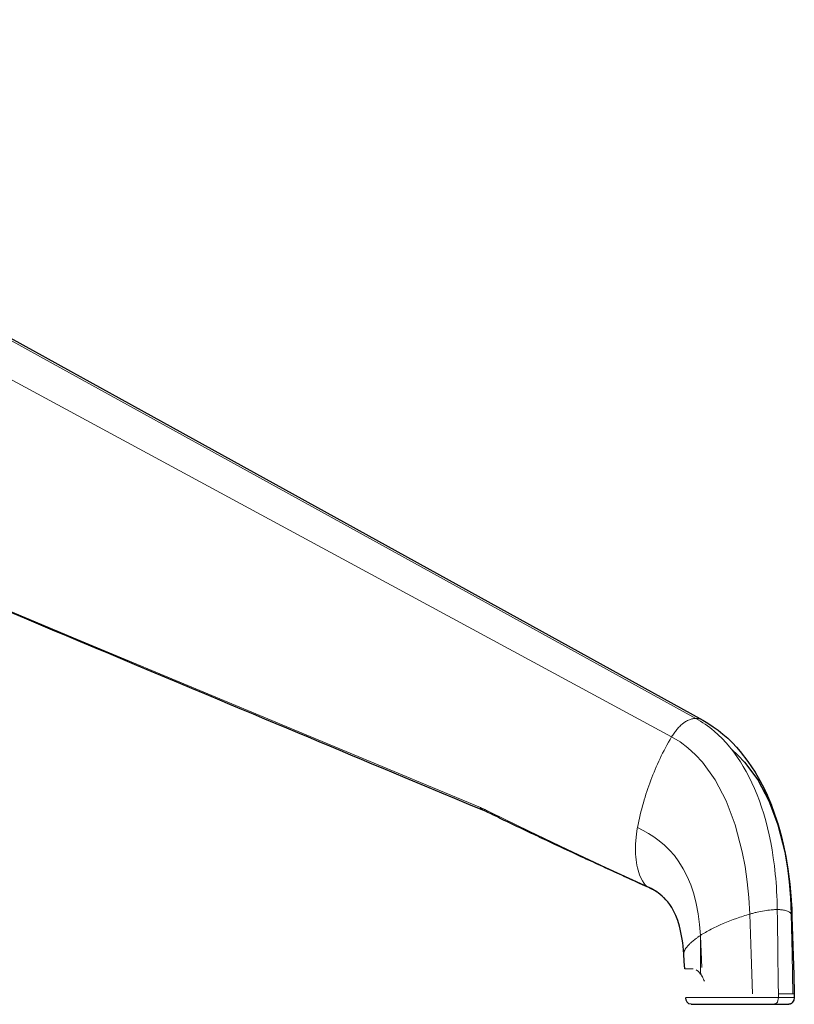
# Model space of a CAD drawing. Units: millimetres. Extents: x 7 to 353, y 89 to 369.
# Drawn here: x 164 to 171, y 222 to 230 of the extents above; entities that cross this region are included whole.
import ezdxf

# ---------------------------------------------------------------- set-up
doc = ezdxf.new("R2010")
doc.units = ezdxf.units.MM
doc.header["$MEASUREMENT"] = 0
doc.layers.add('Livello 1', color=7, linetype='Continuous', lineweight=0)

msp = doc.modelspace()

# ---------------------------------------------------------------- linework, layer by layer
at = {"layer": 'Livello 1', "color": 18, "lineweight": 18, "true_color": 0x000000}
for points in [[(159.2244, 230.4883), (161.9224, 228.9999), (164.6205, 227.5112), (167.3185, 226.0229), (170.0165, 224.5345)], [(159.2978, 230.4685), (164.6861, 227.4939), (170.0755, 224.5192)], [(169.8101, 224.3772), (164.4028, 227.3003), (158.995, 230.2235)], [(168.1799, 223.7743), (167.0348, 224.2513), (165.8893, 224.7293), (164.7442, 225.208), (163.5991, 225.6874), (161.324, 226.641), (159.0493, 227.5963)], [(168.1999, 223.752), (168.081, 223.8017), (167.9618, 223.8515), (167.852, 223.8977), (167.742, 223.9435), (167.6404, 223.9859), (167.5388, 224.0282), (167.4439, 224.0681), (167.3497, 224.1076), (167.2583, 224.1457), (167.1666, 224.1838), (167.0759, 224.2219), (166.9853, 224.26), (166.8946, 224.2977), (166.804, 224.3355), (166.7133, 224.3736), (166.6226, 224.4117), (166.5302, 224.4501), (166.4374, 224.4889), (166.3415, 224.5291), (166.2455, 224.5693), (166.145, 224.6117), (166.0441, 224.6537), (165.9379, 224.6985), (165.8313, 224.7429), (165.7188, 224.7898), (165.6063, 224.8371), (165.4888, 224.8861), (165.3713, 224.9355), (165.2517, 224.986), (165.1318, 225.0361), (165.0115, 225.0865), (164.8912, 225.137), (164.7712, 225.1871), (164.6513, 225.2372), (164.5317, 225.2876), (164.4118, 225.3381), (164.2918, 225.3881), (164.1715, 225.4386)], [(170.0165, 224.5343), (170.0098, 224.5343), (170.0034, 224.5336), (169.9967, 224.5329), (169.99, 224.5315), (169.983, 224.5301), (169.9763, 224.528), (169.9692, 224.5258), (169.9621, 224.5234), (169.954, 224.5198), (169.9459, 224.516), (169.9378, 224.5117), (169.9297, 224.5068)], [(170.0165, 224.5343), (170.0232, 224.5343), (170.0295, 224.5336), (170.0359, 224.5329), (170.0422, 224.5315), (170.0486, 224.5301), (170.0546, 224.528), (170.0609, 224.5258), (170.0673, 224.5234), (170.069, 224.5223), (170.0712, 224.5212), (170.0733, 224.5202), (170.0754, 224.5191)], [(170.3204, 224.272), (170.3165, 224.2766), (170.313, 224.2808), (170.3094, 224.2854), (170.3056, 224.29), (170.2738, 224.3267), (170.241, 224.3619), (170.2071, 224.3951), (170.1715, 224.4268), (170.1531, 224.4417), (170.1348, 224.4565), (170.1161, 224.4706), (170.0967, 224.4844), (170.0773, 224.4978), (170.0575, 224.5105), (170.0371, 224.5224), (170.0166, 224.5344)], [(170.0754, 224.5192), (170.1202, 224.4931), (170.1643, 224.4641), (170.2059, 224.4338), (170.2468, 224.401), (170.2881, 224.365), (170.328, 224.3262), (170.3618, 224.2906), (170.3947, 224.2528), (170.4603, 224.1685), (170.5217, 224.0768), (170.5629, 224.0052), (170.6014, 223.9304), (170.6021, 223.929), (170.6028, 223.9272), (170.607, 223.9184), (170.6113, 223.9096), (170.6151, 223.9011), (170.6194, 223.8923), (170.6236, 223.8828), (170.6271, 223.8743), (170.6444, 223.8344), (170.661, 223.7939)], [(169.9297, 224.5069), (169.9237, 224.503), (169.918, 224.4992), (169.9117, 224.4949), (169.906, 224.4903), (169.899, 224.4847), (169.8926, 224.4787), (169.8856, 224.4727), (169.8789, 224.4664), (169.8725, 224.46), (169.8658, 224.453), (169.8598, 224.4462), (169.8535, 224.4388), (169.8478, 224.4314), (169.8418, 224.424), (169.8362, 224.4166), (169.8305, 224.4089), (169.8252, 224.4011), (169.82, 224.393), (169.815, 224.3852), (169.8101, 224.3771)], [(169.8101, 224.3772), (169.7964, 224.3543), (169.783, 224.331), (169.7703, 224.3077), (169.7576, 224.2845), (169.7452, 224.2612), (169.7336, 224.2382), (169.722, 224.2153), (169.711, 224.192), (169.7001, 224.1691), (169.6895, 224.1458), (169.6796, 224.1229), (169.6697, 224.0996), (169.6599, 224.0767), (169.6507, 224.0537), (169.6412, 224.0304), (169.6327, 224.0072), (169.6242, 223.9835), (169.6154, 223.9599), (169.6073, 223.9363), (169.5992, 223.9126), (169.5914, 223.8886), (169.5837, 223.8643), (169.5766, 223.8396), (169.5692, 223.8149), (169.5621, 223.7895), (169.5551, 223.7641), (169.5487, 223.7383), (169.542, 223.7122), (169.536, 223.6858), (169.5297, 223.6586), (169.5237, 223.6315), (169.5184, 223.6036)], [(170.4768, 222.8671), (170.4683, 223.0082), (170.4545, 223.1433), (170.4362, 223.2731), (170.4129, 223.3973), (170.3529, 223.6273), (170.276, 223.8323), (170.1825, 224.0101), (170.0735, 224.1604), (170.0139, 224.2253), (169.9497, 224.2828), (169.882, 224.3336), (169.81, 224.3773)], [(170.3204, 224.272), (170.3779, 224.2191), (170.4326, 224.1605), (170.5437, 224.0102), (170.6386, 223.8321), (170.7165, 223.6275), (170.7751, 223.3975), (170.7772, 223.3872), (170.7793, 223.377)], [(170.7107, 222.9055), (170.7096, 222.945), (170.7086, 222.9842), (170.7068, 223.023), (170.705, 223.0607), (170.7029, 223.0981), (170.7001, 223.1352), (170.6973, 223.1715), (170.6937, 223.2075), (170.686, 223.278), (170.6765, 223.3465), (170.6662, 223.4132), (170.6546, 223.4784), (170.6415, 223.5412), (170.6274, 223.6026), (170.6119, 223.6626), (170.5953, 223.7204), (170.5773, 223.7769), (170.5583, 223.8316), (170.5385, 223.8845), (170.517, 223.936), (170.4948, 223.9861), (170.4711, 224.0344), (170.4464, 224.081), (170.4207, 224.1261), (170.3967, 224.1646), (170.3724, 224.2016), (170.3466, 224.2372), (170.3205, 224.2722)], [(168.1999, 223.752), (168.1882, 223.7611), (168.1798, 223.7742)], [(168.2684, 223.7339), (168.2236, 223.7554), (168.1799, 223.7744)], [(170.6611, 223.7938), (170.6854, 223.7278), (170.708, 223.6604), (170.7101, 223.6541), (170.7119, 223.6481), (170.7295, 223.5878), (170.7461, 223.526), (170.7613, 223.4629), (170.7747, 223.3987), (170.7768, 223.3888), (170.7793, 223.3772)], [(168.2254, 223.7544), (168.2123, 223.7501), (168.2, 223.7519)], [(168.2853, 223.7135), (168.2709, 223.7206), (168.2564, 223.7273), (168.2423, 223.7336), (168.2278, 223.74), (168.2141, 223.746), (168.2, 223.752)], [(169.5783, 223.1134), (169.2502, 223.264), (168.9225, 223.4171), (168.5951, 223.5738), (168.2684, 223.7339)], [(168.2853, 223.7134), (168.2755, 223.7218), (168.2684, 223.7338)], [(169.5879, 223.1062), (169.5625, 223.1178), (169.5368, 223.1291), (169.5135, 223.1397), (169.4902, 223.1503), (169.4683, 223.1601), (169.4465, 223.17), (169.426, 223.1795), (169.4052, 223.1887), (169.3851, 223.1979), (169.3646, 223.207), (169.3449, 223.2162), (169.3248, 223.2254), (169.3043, 223.2346), (169.2845, 223.2437), (169.2641, 223.2529), (169.244, 223.2621), (169.2239, 223.2713), (169.2038, 223.2808), (169.1836, 223.29), (169.1635, 223.2991), (169.1434, 223.3083), (169.1233, 223.3178), (169.1029, 223.327), (169.082, 223.3365), (169.0612, 223.3464), (169.0397, 223.3559), (169.0171, 223.3665), (168.9946, 223.3771), (168.9702, 223.3884), (168.9459, 223.4), (168.9194, 223.412), (168.8933, 223.424), (168.8669, 223.4367), (168.8404, 223.4491), (168.8157, 223.4603), (168.7907, 223.4723), (168.7688, 223.4826), (168.7466, 223.4932), (168.7268, 223.5027), (168.7063, 223.5119), (168.6876, 223.5207), (168.6689, 223.5299), (168.6506, 223.5383), (168.6326, 223.5471), (168.6146, 223.5552), (168.597, 223.5637), (168.5804, 223.5718), (168.5631, 223.5799), (168.5462, 223.5881), (168.5292, 223.5958), (168.5127, 223.6039), (168.4957, 223.612), (168.4792, 223.6202), (168.4626, 223.6279), (168.446, 223.636), (168.4291, 223.6438), (168.4121, 223.6519), (168.3952, 223.66), (168.3779, 223.6685), (168.3606, 223.677), (168.3426, 223.6858), (168.3243, 223.6946), (168.3045, 223.7041), (168.2855, 223.7136)], [(169.5183, 223.6037), (169.5169, 223.5959), (169.5159, 223.5881), (169.5148, 223.5807), (169.5134, 223.573), (169.5123, 223.5656), (169.5113, 223.5578), (169.5109, 223.5504), (169.5099, 223.543), (169.5081, 223.5285), (169.5067, 223.514), (169.5056, 223.4996), (169.5042, 223.4855), (169.5035, 223.4714), (169.5028, 223.4576), (169.5025, 223.4442), (169.5021, 223.4308), (169.5021, 223.4177), (169.5021, 223.4047), (169.5025, 223.3916), (169.5032, 223.3789), (169.5046, 223.3539), (169.507, 223.3299), (169.5102, 223.3066), (169.5137, 223.284), (169.5187, 223.2622), (169.524, 223.2413), (169.53, 223.2212), (169.537, 223.2018), (169.5487, 223.1747), (169.5621, 223.1496), (169.5772, 223.1267), (169.5938, 223.1062)], [(169.5183, 223.6037), (169.5663, 223.5807), (169.6136, 223.5546), (169.6598, 223.5253), (169.705, 223.4922), (169.7494, 223.4548), (169.7921, 223.4124), (169.8337, 223.3655), (169.8729, 223.3126), (169.9092, 223.2537), (169.9431, 223.1884), (169.9734, 223.1168), (169.9992, 223.0396), (170.0207, 222.9567), (170.0369, 222.8692), (170.0486, 222.7785), (170.0553, 222.6854)], [(170.7792, 223.3771), (170.7986, 223.2625), (170.8134, 223.1432), (170.8244, 223.0081), (170.83, 222.867)], [(170.7796, 223.3756), (170.8011, 223.2503), (170.817, 223.1233), (170.824, 223.0556), (170.8293, 222.9879), (170.8297, 222.9861), (170.8297, 222.984), (170.8336, 222.9138), (170.836, 222.8436)], [(169.5938, 223.1063), (169.5864, 223.1099), (169.5783, 223.1134)], [(169.5879, 223.1062), (169.5826, 223.1093), (169.5784, 223.1136)], [(169.6034, 223.0993), (169.6006, 223.1003), (169.5981, 223.1017), (169.5957, 223.1028), (169.5932, 223.1038), (169.5904, 223.1053), (169.5879, 223.1063)], [(169.5986, 223.1041), (169.593, 223.1044), (169.588, 223.1062)], [(169.6782, 223.0595), (169.6369, 223.0849), (169.5939, 223.1064)], [(169.6034, 223.0993), (169.5981, 223.1024), (169.5939, 223.1063)], [(169.683, 223.0554), (169.6742, 223.0614), (169.6647, 223.067), (169.6555, 223.0726), (169.646, 223.0779), (169.6354, 223.0836), (169.6252, 223.0889), (169.6146, 223.0942), (169.6033, 223.0995)], [(169.683, 223.0554), (169.6802, 223.0571), (169.6781, 223.0596)], [(169.7468, 223.0042), (169.7457, 223.0049), (169.745, 223.0056), (169.7281, 223.0204), (169.7111, 223.0345), (169.6949, 223.0479), (169.6783, 223.0596)], [(169.6875, 223.0529), (169.685, 223.054), (169.6829, 223.0554)], [(169.9135, 222.5276), (169.911, 222.56), (169.9078, 222.5925), (169.9046, 222.6232), (169.9001, 222.6539), (169.8951, 222.6828), (169.8898, 222.7114), (169.8838, 222.7382), (169.8771, 222.7639), (169.8627, 222.8116), (169.8468, 222.8542), (169.833, 222.8846), (169.8189, 222.911), (169.8158, 222.917), (169.8122, 222.923), (169.7946, 222.9502), (169.7769, 222.9728), (169.7614, 222.9897), (169.7466, 223.0042)], [(170.0554, 222.6853), (170.0657, 222.692), (170.0769, 222.6984), (170.0879, 222.7051), (170.0988, 222.7114), (170.1105, 222.7181), (170.1221, 222.7245), (170.1341, 222.7308), (170.1465, 222.7372), (170.1711, 222.7499), (170.1969, 222.7626), (170.2234, 222.7746), (170.2502, 222.7866), (170.2777, 222.7979), (170.3052, 222.8091), (170.3334, 222.8201), (170.362, 222.8303), (170.3761, 222.8353), (170.3906, 222.8402), (170.405, 222.8451), (170.4191, 222.8497), (170.4336, 222.8543), (170.4481, 222.8585), (170.4625, 222.8628), (170.4766, 222.867)], [(170.4768, 222.8671), (170.4842, 222.8692), (170.4923, 222.8713), (170.4997, 222.8734), (170.5074, 222.8756), (170.5152, 222.8773), (170.523, 222.8794), (170.5307, 222.8812), (170.5388, 222.883), (170.5544, 222.8865), (170.5699, 222.8897), (170.5854, 222.8925), (170.6006, 222.8953), (170.6157, 222.8974), (170.6306, 222.8996), (170.645, 222.9017), (170.6591, 222.9031), (170.6658, 222.9038), (170.6725, 222.9038), (170.6792, 222.9045), (170.686, 222.9048), (170.6919, 222.9052), (170.6983, 222.9052), (170.7047, 222.9052), (170.7107, 222.9055)], [(170.4768, 222.8671), (170.488, 222.5267), (170.4993, 222.1862)], [(170.8299, 222.8671), (170.8288, 222.8692), (170.8274, 222.8713), (170.8256, 222.8734), (170.8239, 222.8756), (170.8225, 222.8773), (170.8204, 222.8794), (170.8179, 222.8812), (170.8154, 222.883), (170.8101, 222.8865), (170.8045, 222.8897), (170.7974, 222.8925), (170.7904, 222.8953), (170.7823, 222.8974), (170.7738, 222.8996), (170.7643, 222.9017), (170.7547, 222.9031), (170.7494, 222.9038), (170.7445, 222.9038), (170.7389, 222.9045), (170.7336, 222.9048), (170.7279, 222.9052), (170.7223, 222.9052), (170.7166, 222.9052), (170.7106, 222.9055)], [(170.7107, 222.9055), (170.7117, 222.8156), (170.7131, 222.7256), (170.7146, 222.6356), (170.7156, 222.5457), (170.717, 222.4561), (170.7181, 222.3661), (170.7195, 222.2761), (170.7206, 222.1862)], [(170.8364, 222.8433), (170.8361, 222.8451), (170.8361, 222.8465), (170.8361, 222.8482), (170.8357, 222.85), (170.8347, 222.8542), (170.8336, 222.8585), (170.8318, 222.8631), (170.8297, 222.8669)], [(170.844, 222.1863), (170.8369, 222.5267), (170.8299, 222.8672)], [(170.8309, 222.8149), (170.8323, 222.8188), (170.8337, 222.8226), (170.8348, 222.8265), (170.8355, 222.8304), (170.8358, 222.8336), (170.8362, 222.8367), (170.8365, 222.8403), (170.8365, 222.8435)], [(170.8364, 222.8433), (170.8413, 222.6778), (170.8459, 222.512), (170.8509, 222.3494), (170.8562, 222.1864)], [(169.9135, 222.5274), (169.9135, 222.5281), (169.9131, 222.5288), (169.9131, 222.5295), (169.9131, 222.5302), (169.9138, 222.5373), (169.9156, 222.5447), (169.9181, 222.5521), (169.9216, 222.5602), (169.9262, 222.5686), (169.9322, 222.5771), (169.9389, 222.5863), (169.947, 222.5955), (169.9512, 222.6004), (169.9558, 222.6053), (169.9611, 222.6103), (169.966, 222.6156), (169.9717, 222.6205), (169.9777, 222.6258), (169.9837, 222.6315), (169.9904, 222.6371), (169.9971, 222.6427), (170.0045, 222.6484), (170.0119, 222.654), (170.02, 222.66), (170.0239, 222.6632), (170.0281, 222.6664), (170.0324, 222.6692), (170.0369, 222.6724), (170.0412, 222.6756), (170.0458, 222.6787), (170.0507, 222.6819), (170.0553, 222.6854)], [(170.0558, 222.4022), (170.0558, 222.5436), (170.0554, 222.6854)], [(170.0554, 222.6853), (170.0554, 222.6617), (170.0554, 222.638), (170.0554, 222.6144), (170.0554, 222.5908), (170.0554, 222.5671), (170.0554, 222.5435), (170.0554, 222.5199), (170.0558, 222.4962), (170.0558, 222.4726), (170.0558, 222.4493), (170.0558, 222.4257), (170.0558, 222.402)], [(170.0554, 222.6853), (170.0554, 222.6825), (170.0558, 222.6797)], [(170.0685, 222.4106), (170.0654, 222.4762), (170.0618, 222.5425), (170.059, 222.611), (170.0558, 222.6798)], [(170.0685, 222.4106), (170.0618, 222.545), (170.0558, 222.6798)], [(169.9221, 222.4006), (169.9171, 222.4637), (169.9136, 222.5272)], [(169.9221, 222.4006), (169.9221, 222.4006), (169.9231, 222.4006), (169.9302, 222.4006), (169.944, 222.4006), (169.9535, 222.4006), (169.9648, 222.4006), (169.9711, 222.4006), (169.9775, 222.4006), (169.9852, 222.4006), (169.9926, 222.4006)], [(169.9927, 222.4006), (169.9927, 222.4006), (169.9931, 222.4006)], [(169.9931, 222.4006), (169.9938, 222.4006), (169.9948, 222.4006)], [(170.0203, 222.3922), (170.039, 222.3773), (170.0573, 222.3555)], [(170.0558, 222.4022), (170.0572, 222.3775), (170.059, 222.3538)], [(170.0575, 222.3557), (170.0578, 222.3557), (170.0578, 222.3553)], [(170.0578, 222.3553), (170.0582, 222.3546), (170.0589, 222.3539)], [(170.0589, 222.3539), (170.0624, 222.3486), (170.0663, 222.3426), (170.067, 222.3409), (170.068, 222.3395), (170.0687, 222.338), (170.0701, 222.3356), (170.0726, 222.3313), (170.0765, 222.3243), (170.0793, 222.319), (170.0818, 222.3127), (170.0857, 222.3045), (170.0895, 222.2947)], [(170.7207, 222.1863), (170.7207, 222.1786), (170.7203, 222.1708), (170.7203, 222.163), (170.7203, 222.1549)], [(170.844, 222.1863), (170.8249, 222.1863), (170.7978, 222.1863), (170.7629, 222.1863), (170.7205, 222.1863)], [(170.8561, 222.1863), (170.8529, 222.1863), (170.8441, 222.1863)], [(170.8561, 222.1863), (170.8557, 222.1708), (170.8554, 222.1553)], [(169.9758, 222.0985), (169.9575, 222.1034), (169.9437, 222.1154), (169.9346, 222.1334), (169.9307, 222.1546)], [(170.7203, 222.155), (170.6864, 222.155), (170.6501, 222.155), (170.6109, 222.155), (170.57, 222.155), (170.5273, 222.155), (170.4836, 222.155), (170.4388, 222.155), (170.3933, 222.155), (170.3481, 222.1553), (170.303, 222.1553), (170.2811, 222.1553), (170.2592, 222.1553), (170.2377, 222.1553), (170.2165, 222.1553), (170.1961, 222.1553), (170.1756, 222.1557), (170.1559, 222.156), (170.1372, 222.1564), (170.1008, 222.1567), (170.067, 222.1567), (170.0592, 222.1567), (170.0514, 222.1567), (170.044, 222.1567), (170.037, 222.1567), (170.0229, 222.1567), (170.0098, 222.1567), (169.9865, 222.1567), (169.9668, 222.1564), (169.9513, 222.1557), (169.94, 222.1553), (169.9336, 222.155), (169.9308, 222.1546)], [(169.9758, 222.0983), (169.9758, 222.0983), (169.9765, 222.0983), (169.9769, 222.0983), (169.9776, 222.0983), (169.9787, 222.0983), (169.9794, 222.0983), (169.9808, 222.0983), (169.9818, 222.0983), (169.9833, 222.0983), (169.9843, 222.0983), (169.9857, 222.0983), (169.9871, 222.0983), (169.9889, 222.0983), (169.9903, 222.0983), (169.9917, 222.0983), (169.9931, 222.0983), (169.9945, 222.0983), (169.9959, 222.0983), (169.9974, 222.0983), (169.9984, 222.0983), (169.9998, 222.0983), (170.0012, 222.0983), (170.0023, 222.0983), (170.0037, 222.0983), (170.0048, 222.0983), (170.0062, 222.0983), (170.0072, 222.0983), (170.0083, 222.0983), (170.0093, 222.0983), (170.0104, 222.0983), (170.0115, 222.0983), (170.0125, 222.0983), (170.0132, 222.0983), (170.0139, 222.0983), (170.015, 222.0983), (170.0157, 222.0983), (170.0168, 222.0983), (170.0175, 222.0983), (170.0182, 222.0983), (170.0189, 222.0983), (170.0199, 222.0983), (170.0206, 222.0983), (170.0214, 222.0983), (170.0221, 222.0983), (170.0228, 222.0983), (170.0235, 222.0983), (170.0245, 222.0983), (170.0252, 222.0983), (170.0259, 222.0983), (170.0266, 222.0983), (170.0273, 222.0983), (170.028, 222.0983), (170.0288, 222.0983), (170.0298, 222.0983), (170.0305, 222.0983), (170.0316, 222.0983), (170.0326, 222.0983), (170.0337, 222.0983), (170.0348, 222.0983), (170.0358, 222.0983), (170.0372, 222.0983), (170.0386, 222.0983), (170.04, 222.0983), (170.0415, 222.0983), (170.0429, 222.0983), (170.0446, 222.0983), (170.046, 222.0983), (170.0478, 222.0983), (170.0492, 222.0983), (170.051, 222.0983), (170.0524, 222.0983), (170.0538, 222.0983), (170.0552, 222.0983), (170.0563, 222.0983), (170.0573, 222.0983), (170.0584, 222.0983), (170.0595, 222.0983), (170.0605, 222.0983), (170.0616, 222.0983), (170.0626, 222.0983), (170.0637, 222.0983), (170.0644, 222.0983), (170.0654, 222.0983), (170.0661, 222.0983), (170.0669, 222.0983), (170.0679, 222.0983), (170.0686, 222.0983), (170.0693, 222.0983), (170.07, 222.0983), (170.0707, 222.0983), (170.0714, 222.0983), (170.0718, 222.0983), (170.0721, 222.0983), (170.0729, 222.0983), (170.0736, 222.0983), (170.0739, 222.0983), (170.0746, 222.0983), (170.075, 222.0983), (170.0757, 222.0983), (170.076, 222.0983), (170.0767, 222.0983), (170.0771, 222.0983), (170.0778, 222.0983), (170.0781, 222.0983), (170.0789, 222.0983), (170.0792, 222.0983), (170.0799, 222.0983), (170.0803, 222.0983), (170.0806, 222.0983), (170.081, 222.0983), (170.0813, 222.0983), (170.082, 222.0983), (170.0824, 222.0983), (170.0827, 222.0983), (170.0831, 222.0983), (170.0834, 222.0983), (170.0838, 222.0983), (170.0841, 222.0983), (170.0845, 222.0983), (170.0848, 222.0983), (170.0852, 222.0983), (170.0855, 222.0983), (170.0859, 222.0983), (170.0863, 222.0983), (170.0866, 222.0983), (170.087, 222.0983), (170.0873, 222.0983), (170.0877, 222.0983), (170.088, 222.0983), (170.0887, 222.0983), (170.0891, 222.0983), (170.0894, 222.0983), (170.0898, 222.0983), (170.0901, 222.0983), (170.0908, 222.0983), (170.0912, 222.0983), (170.0915, 222.0983), (170.0923, 222.0983), (170.0926, 222.0983), (170.0933, 222.0983), (170.0937, 222.0983), (170.0944, 222.0983), (170.0947, 222.0983), (170.0954, 222.0983), (170.0958, 222.0983), (170.0965, 222.0983), (170.0968, 222.0983), (170.0975, 222.0983), (170.0979, 222.0983), (170.0986, 222.0983), (170.099, 222.0983), (170.0997, 222.0983), (170.1, 222.0983), (170.1007, 222.0983), (170.1011, 222.0983), (170.1014, 222.0983), (170.1021, 222.0983), (170.1025, 222.0983), (170.1032, 222.0983), (170.1035, 222.0983), (170.1042, 222.0983), (170.1046, 222.0983), (170.1053, 222.0983), (170.106, 222.0983), (170.1064, 222.0983), (170.1071, 222.0983), (170.1074, 222.0983), (170.1081, 222.0983), (170.1085, 222.0983), (170.1092, 222.0983), (170.1095, 222.0983), (170.1102, 222.0983), (170.111, 222.0983), (170.1113, 222.0983), (170.112, 222.0983), (170.1124, 222.0983), (170.1131, 222.0983), (170.1134, 222.0983), (170.1141, 222.0983), (170.1145, 222.0983), (170.1148, 222.0983), (170.1152, 222.0983), (170.1155, 222.0983), (170.1159, 222.0983), (170.1162, 222.0983), (170.1166, 222.0983), (170.117, 222.0983), (170.1173, 222.0983), (170.1177, 222.0983), (170.118, 222.0983), (170.1184, 222.0983), (170.1187, 222.0983), (170.1191, 222.0983), (170.1194, 222.0983), (170.1198, 222.0983), (170.1201, 222.0983), (170.1205, 222.0983), (170.1208, 222.0983), (170.1212, 222.0983), (170.1215, 222.0983), (170.1219, 222.0983), (170.1222, 222.0983), (170.1226, 222.0983), (170.1229, 222.0983), (170.1233, 222.0983), (170.1236, 222.0983), (170.124, 222.0983), (170.1244, 222.0983), (170.1247, 222.0983), (170.1251, 222.0983), (170.1254, 222.0983), (170.1258, 222.0983), (170.1261, 222.0983), (170.1265, 222.0983), (170.1272, 222.0983), (170.1275, 222.0983), (170.1279, 222.0983), (170.1286, 222.0983), (170.1289, 222.0983), (170.1296, 222.0983), (170.13, 222.0983), (170.1307, 222.0983), (170.1314, 222.0983), (170.1325, 222.0983), (170.1332, 222.0983), (170.1342, 222.0983), (170.1349, 222.0983), (170.136, 222.0983), (170.1374, 222.0983), (170.1385, 222.0983), (170.1395, 222.0983), (170.1409, 222.0983), (170.1423, 222.0983), (170.1438, 222.0983), (170.1448, 222.0983), (170.1462, 222.0983), (170.148, 222.0983), (170.1498, 222.0983), (170.1515, 222.0983), (170.1536, 222.0983), (170.1558, 222.0983), (170.1579, 222.0983), (170.16, 222.0983), (170.1625, 222.0983), (170.1649, 222.0983), (170.1677, 222.0983), (170.1706, 222.0983), (170.1737, 222.0983), (170.1766, 222.0983), (170.1801, 222.0983), (170.1833, 222.0983), (170.1864, 222.0983), (170.1889, 222.0983), (170.1921, 222.0983), (170.1949, 222.0983), (170.1974, 222.0983), (170.1999, 222.0983), (170.2023, 222.0983), (170.2041, 222.0983), (170.2062, 222.0983), (170.2083, 222.0983), (170.2104, 222.0983), (170.2122, 222.0983), (170.2143, 222.0983), (170.2161, 222.0983), (170.2175, 222.0983), (170.2189, 222.0983), (170.2203, 222.0983), (170.2221, 222.0983), (170.2235, 222.0983), (170.2249, 222.0983), (170.2263, 222.0983), (170.2281, 222.0983), (170.2295, 222.0983), (170.2313, 222.0983), (170.2327, 222.0983), (170.2337, 222.0983), (170.2355, 222.0983), (170.2369, 222.0983), (170.2383, 222.0983), (170.2401, 222.0983), (170.2415, 222.0983), (170.2429, 222.0983), (170.2447, 222.0983), (170.2461, 222.0983), (170.2478, 222.0983), (170.2489, 222.0983), (170.2507, 222.0983), (170.2521, 222.0983), (170.2538, 222.0983), (170.2552, 222.0983), (170.257, 222.0983), (170.2588, 222.0983), (170.2602, 222.0983), (170.2619, 222.0983), (170.263, 222.0983), (170.2648, 222.0983), (170.2665, 222.0983), (170.2686, 222.0983), (170.2704, 222.0983), (170.2725, 222.0983), (170.2746, 222.0983), (170.2771, 222.0983), (170.2792, 222.0983), (170.282, 222.0983), (170.2845, 222.0983), (170.2877, 222.0983), (170.2905, 222.0983), (170.2937, 222.0983), (170.2972, 222.0983), (170.3007, 222.0983), (170.3046, 222.0983), (170.3085, 222.0983), (170.3131, 222.0983), (170.318, 222.0983), (170.3226, 222.0983), (170.3283, 222.0983), (170.3343, 222.0983), (170.3403, 222.0983), (170.347, 222.0983), (170.354, 222.0983), (170.3614, 222.0983), (170.3692, 222.0983), (170.3769, 222.0983), (170.3847, 222.0983), (170.3928, 222.0983), (170.4006, 222.0983), (170.4083, 222.0983), (170.4161, 222.0983), (170.4242, 222.0983), (170.4316, 222.0983), (170.4394, 222.0983), (170.4472, 222.0983), (170.4549, 222.0983), (170.4627, 222.0983), (170.4701, 222.0983), (170.4782, 222.0983), (170.4856, 222.0983), (170.4934, 222.0983), (170.5008, 222.0983), (170.5085, 222.0983), (170.5159, 222.0983), (170.5233, 222.0983), (170.5308, 222.0983), (170.5382, 222.0983), (170.5452, 222.0983), (170.5526, 222.0983), (170.5597, 222.0983), (170.5671, 222.0983), (170.5738, 222.0983), (170.5812, 222.0983), (170.5879, 222.0983), (170.595, 222.0983), (170.6017, 222.0983), (170.6084, 222.0983), (170.6151, 222.0983), (170.6218, 222.0983), (170.6285, 222.0983), (170.6345, 222.0983), (170.6412, 222.0983), (170.6472, 222.0983), (170.6535, 222.0983), (170.6592, 222.0983), (170.6655, 222.0983), (170.6715, 222.0983), (170.6768, 222.0983), (170.6828, 222.0983), (170.6885, 222.0983)], [(170.6921, 222.0988), (170.6903, 222.0984), (170.6882, 222.0984)], [(170.6883, 222.0983), (170.6939, 222.0983), (170.6992, 222.0983), (170.7045, 222.0983), (170.7098, 222.0983), (170.7144, 222.0983), (170.7197, 222.0983), (170.7246, 222.0983), (170.7288, 222.0983), (170.7338, 222.0983), (170.7384, 222.0983), (170.7422, 222.0983), (170.7465, 222.0983), (170.7507, 222.0983), (170.7546, 222.0983), (170.7585, 222.0983), (170.7624, 222.0983), (170.7659, 222.0983), (170.7691, 222.0983), (170.7726, 222.0983), (170.7758, 222.0983), (170.7789, 222.0983), (170.7818, 222.0983), (170.7842, 222.0983), (170.7871, 222.0983), (170.7895, 222.0983), (170.792, 222.0983), (170.7941, 222.0983), (170.7962, 222.0983), (170.7983, 222.0983), (170.7997, 222.0983), (170.8015, 222.0983), (170.8029, 222.0983), (170.8043, 222.0983), (170.8057, 222.0983), (170.8068, 222.0983), (170.8079, 222.0983), (170.8086, 222.0983), (170.8093, 222.0983), (170.8096, 222.0983), (170.81, 222.0983), (170.8103, 222.0983)], [(170.7203, 222.155), (170.7122, 222.1176), (170.6921, 222.0989)], [(170.8554, 222.1552), (170.8529, 222.1552), (170.8466, 222.1552), (170.8413, 222.1552), (170.8349, 222.1552), (170.8282, 222.1552), (170.8198, 222.1555), (170.8106, 222.1555), (170.8, 222.1558), (170.7891, 222.1562), (170.7764, 222.1566), (170.7503, 222.1566), (170.7203, 222.1566)], [(170.7203, 222.155), (170.7507, 222.155), (170.7775, 222.155), (170.8011, 222.155), (170.8202, 222.155), (170.8353, 222.155), (170.8463, 222.155), (170.853, 222.155), (170.8554, 222.155)], [(170.8554, 222.1552), (170.8515, 222.1336), (170.842, 222.1156), (170.8409, 222.1139), (170.8399, 222.1125), (170.8385, 222.1111), (170.8371, 222.11), (170.8356, 222.1089), (170.8346, 222.1075), (170.8335, 222.1065), (170.8321, 222.1054), (170.8303, 222.1043), (170.8289, 222.1036), (170.8275, 222.1029), (170.8261, 222.1022), (170.8247, 222.1015), (170.8229, 222.1008), (170.8215, 222.1001), (170.8201, 222.0998), (170.8187, 222.0994), (170.8176, 222.099), (170.8159, 222.0987), (170.8145, 222.0987), (170.8131, 222.0984), (170.8116, 222.0984), (170.8109, 222.0984), (170.8102, 222.0984)]]:
    msp.add_lwpolyline(points, dxfattribs=at)
at = {"layer": 'Livello 1', "color": 18, "lineweight": 25, "true_color": 0x000000}
for points in [[(159.2978, 230.4685), (164.6861, 227.4939), (170.0755, 224.5192)], [(168.1999, 223.752), (168.081, 223.8017), (167.9618, 223.8515), (167.852, 223.8977), (167.742, 223.9435), (167.6404, 223.9859), (167.5388, 224.0282), (167.4439, 224.0681), (167.3497, 224.1076), (167.2583, 224.1457), (167.1666, 224.1838), (167.0759, 224.2219), (166.9853, 224.26), (166.8946, 224.2977), (166.804, 224.3355), (166.7133, 224.3736), (166.6226, 224.4117), (166.5302, 224.4501), (166.4374, 224.4889), (166.3415, 224.5291), (166.2455, 224.5693), (166.145, 224.6117), (166.0441, 224.6537), (165.9379, 224.6985), (165.8313, 224.7429), (165.7188, 224.7898), (165.6063, 224.8371), (165.4888, 224.8861), (165.3713, 224.9355), (165.2517, 224.986), (165.1318, 225.0361), (165.0115, 225.0865), (164.8912, 225.137), (164.7712, 225.1871), (164.6513, 225.2372), (164.5317, 225.2876), (164.4118, 225.3381), (164.2918, 225.3881), (164.1715, 225.4386)], [(170.0754, 224.5192), (170.1202, 224.4931), (170.1643, 224.4641), (170.2059, 224.4338), (170.2468, 224.401), (170.2881, 224.365), (170.328, 224.3262), (170.3618, 224.2906), (170.3947, 224.2528), (170.4603, 224.1685), (170.5217, 224.0768), (170.5629, 224.0052), (170.6014, 223.9304), (170.6021, 223.929), (170.6028, 223.9272), (170.607, 223.9184), (170.6113, 223.9096), (170.6151, 223.9011), (170.6194, 223.8923), (170.6236, 223.8828), (170.6271, 223.8743), (170.6444, 223.8344), (170.661, 223.7939)], [(170.3204, 224.272), (170.3779, 224.2191), (170.4326, 224.1605), (170.5437, 224.0102), (170.6386, 223.8321), (170.7165, 223.6275), (170.7751, 223.3975), (170.7772, 223.3872), (170.7793, 223.377)], [(168.1999, 223.752), (168.1882, 223.7611), (168.1798, 223.7742)], [(170.6611, 223.7938), (170.6854, 223.7278), (170.708, 223.6604), (170.7101, 223.6541), (170.7119, 223.6481), (170.7295, 223.5878), (170.7461, 223.526), (170.7613, 223.4629), (170.7747, 223.3987), (170.7768, 223.3888), (170.7793, 223.3772)], [(168.2254, 223.7544), (168.2123, 223.7501), (168.2, 223.7519)], [(168.2853, 223.7135), (168.2709, 223.7206), (168.2564, 223.7273), (168.2423, 223.7336), (168.2278, 223.74), (168.2141, 223.746), (168.2, 223.752)], [(169.5879, 223.1062), (169.5625, 223.1178), (169.5368, 223.1291), (169.5135, 223.1397), (169.4902, 223.1503), (169.4683, 223.1601), (169.4465, 223.17), (169.426, 223.1795), (169.4052, 223.1887), (169.3851, 223.1979), (169.3646, 223.207), (169.3449, 223.2162), (169.3248, 223.2254), (169.3043, 223.2346), (169.2845, 223.2437), (169.2641, 223.2529), (169.244, 223.2621), (169.2239, 223.2713), (169.2038, 223.2808), (169.1836, 223.29), (169.1635, 223.2991), (169.1434, 223.3083), (169.1233, 223.3178), (169.1029, 223.327), (169.082, 223.3365), (169.0612, 223.3464), (169.0397, 223.3559), (169.0171, 223.3665), (168.9946, 223.3771), (168.9702, 223.3884), (168.9459, 223.4), (168.9194, 223.412), (168.8933, 223.424), (168.8669, 223.4367), (168.8404, 223.4491), (168.8157, 223.4603), (168.7907, 223.4723), (168.7688, 223.4826), (168.7466, 223.4932), (168.7268, 223.5027), (168.7063, 223.5119), (168.6876, 223.5207), (168.6689, 223.5299), (168.6506, 223.5383), (168.6326, 223.5471), (168.6146, 223.5552), (168.597, 223.5637), (168.5804, 223.5718), (168.5631, 223.5799), (168.5462, 223.5881), (168.5292, 223.5958), (168.5127, 223.6039), (168.4957, 223.612), (168.4792, 223.6202), (168.4626, 223.6279), (168.446, 223.636), (168.4291, 223.6438), (168.4121, 223.6519), (168.3952, 223.66), (168.3779, 223.6685), (168.3606, 223.677), (168.3426, 223.6858), (168.3243, 223.6946), (168.3045, 223.7041), (168.2855, 223.7136)], [(170.7792, 223.3771), (170.7986, 223.2625), (170.8134, 223.1432), (170.8244, 223.0081), (170.83, 222.867)], [(170.7796, 223.3756), (170.8011, 223.2503), (170.817, 223.1233), (170.824, 223.0556), (170.8293, 222.9879), (170.8297, 222.9861), (170.8297, 222.984), (170.8336, 222.9138), (170.836, 222.8436)], [(169.5938, 223.1063), (169.5864, 223.1099), (169.5783, 223.1134)], [(169.5879, 223.1062), (169.5826, 223.1093), (169.5784, 223.1136)], [(169.6034, 223.0993), (169.6006, 223.1003), (169.5981, 223.1017), (169.5957, 223.1028), (169.5932, 223.1038), (169.5904, 223.1053), (169.5879, 223.1063)], [(169.5986, 223.1041), (169.593, 223.1044), (169.588, 223.1062)], [(169.6782, 223.0595), (169.6369, 223.0849), (169.5939, 223.1064)], [(169.683, 223.0554), (169.6742, 223.0614), (169.6647, 223.067), (169.6555, 223.0726), (169.646, 223.0779), (169.6354, 223.0836), (169.6252, 223.0889), (169.6146, 223.0942), (169.6033, 223.0995)], [(169.683, 223.0554), (169.6802, 223.0571), (169.6781, 223.0596)], [(169.7468, 223.0042), (169.7457, 223.0049), (169.745, 223.0056), (169.7281, 223.0204), (169.7111, 223.0345), (169.6949, 223.0479), (169.6783, 223.0596)], [(169.6875, 223.0529), (169.685, 223.054), (169.6829, 223.0554)], [(169.9135, 222.5276), (169.911, 222.56), (169.9078, 222.5925), (169.9046, 222.6232), (169.9001, 222.6539), (169.8951, 222.6828), (169.8898, 222.7114), (169.8838, 222.7382), (169.8771, 222.7639), (169.8627, 222.8116), (169.8468, 222.8542), (169.833, 222.8846), (169.8189, 222.911), (169.8158, 222.917), (169.8122, 222.923), (169.7946, 222.9502), (169.7769, 222.9728), (169.7614, 222.9897), (169.7466, 223.0042)], [(170.8364, 222.8433), (170.8361, 222.8451), (170.8361, 222.8465), (170.8361, 222.8482), (170.8357, 222.85), (170.8347, 222.8542), (170.8336, 222.8585), (170.8318, 222.8631), (170.8297, 222.8669)], [(170.8309, 222.8149), (170.8323, 222.8188), (170.8337, 222.8226), (170.8348, 222.8265), (170.8355, 222.8304), (170.8358, 222.8336), (170.8362, 222.8367), (170.8365, 222.8403), (170.8365, 222.8435)], [(170.8364, 222.8433), (170.8413, 222.6778), (170.8459, 222.512), (170.8509, 222.3494), (170.8562, 222.1864)], [(169.9221, 222.4006), (169.9171, 222.4637), (169.9136, 222.5272)], [(170.8561, 222.1863), (170.8557, 222.1708), (170.8554, 222.1553)], [(169.9758, 222.0985), (169.9575, 222.1034), (169.9437, 222.1154), (169.9346, 222.1334), (169.9307, 222.1546)], [(169.9758, 222.0983), (169.9758, 222.0983), (169.9765, 222.0983), (169.9769, 222.0983), (169.9776, 222.0983), (169.9787, 222.0983), (169.9794, 222.0983), (169.9808, 222.0983), (169.9818, 222.0983), (169.9833, 222.0983), (169.9843, 222.0983), (169.9857, 222.0983), (169.9871, 222.0983), (169.9889, 222.0983), (169.9903, 222.0983), (169.9917, 222.0983), (169.9931, 222.0983), (169.9945, 222.0983), (169.9959, 222.0983), (169.9974, 222.0983), (169.9984, 222.0983), (169.9998, 222.0983), (170.0012, 222.0983), (170.0023, 222.0983), (170.0037, 222.0983), (170.0048, 222.0983), (170.0062, 222.0983), (170.0072, 222.0983), (170.0083, 222.0983), (170.0093, 222.0983), (170.0104, 222.0983), (170.0115, 222.0983), (170.0125, 222.0983), (170.0132, 222.0983), (170.0139, 222.0983), (170.015, 222.0983), (170.0157, 222.0983), (170.0168, 222.0983), (170.0175, 222.0983), (170.0182, 222.0983), (170.0189, 222.0983), (170.0199, 222.0983), (170.0206, 222.0983), (170.0214, 222.0983), (170.0221, 222.0983), (170.0228, 222.0983), (170.0235, 222.0983), (170.0245, 222.0983), (170.0252, 222.0983), (170.0259, 222.0983), (170.0266, 222.0983), (170.0273, 222.0983), (170.028, 222.0983), (170.0288, 222.0983), (170.0298, 222.0983), (170.0305, 222.0983), (170.0316, 222.0983), (170.0326, 222.0983), (170.0337, 222.0983), (170.0348, 222.0983), (170.0358, 222.0983), (170.0372, 222.0983), (170.0386, 222.0983), (170.04, 222.0983), (170.0415, 222.0983), (170.0429, 222.0983), (170.0446, 222.0983), (170.046, 222.0983), (170.0478, 222.0983), (170.0492, 222.0983), (170.051, 222.0983), (170.0524, 222.0983), (170.0538, 222.0983), (170.0552, 222.0983), (170.0563, 222.0983), (170.0573, 222.0983), (170.0584, 222.0983), (170.0595, 222.0983), (170.0605, 222.0983), (170.0616, 222.0983), (170.0626, 222.0983), (170.0637, 222.0983), (170.0644, 222.0983), (170.0654, 222.0983), (170.0661, 222.0983), (170.0669, 222.0983), (170.0679, 222.0983), (170.0686, 222.0983), (170.0693, 222.0983), (170.07, 222.0983), (170.0707, 222.0983), (170.0714, 222.0983), (170.0718, 222.0983), (170.0721, 222.0983), (170.0729, 222.0983), (170.0736, 222.0983), (170.0739, 222.0983), (170.0746, 222.0983), (170.075, 222.0983), (170.0757, 222.0983), (170.076, 222.0983), (170.0767, 222.0983), (170.0771, 222.0983), (170.0778, 222.0983), (170.0781, 222.0983), (170.0789, 222.0983), (170.0792, 222.0983), (170.0799, 222.0983), (170.0803, 222.0983), (170.0806, 222.0983), (170.081, 222.0983), (170.0813, 222.0983), (170.082, 222.0983), (170.0824, 222.0983), (170.0827, 222.0983), (170.0831, 222.0983), (170.0834, 222.0983), (170.0838, 222.0983), (170.0841, 222.0983), (170.0845, 222.0983), (170.0848, 222.0983), (170.0852, 222.0983), (170.0855, 222.0983), (170.0859, 222.0983), (170.0863, 222.0983), (170.0866, 222.0983), (170.087, 222.0983), (170.0873, 222.0983), (170.0877, 222.0983), (170.088, 222.0983), (170.0887, 222.0983), (170.0891, 222.0983), (170.0894, 222.0983), (170.0898, 222.0983), (170.0901, 222.0983), (170.0908, 222.0983), (170.0912, 222.0983), (170.0915, 222.0983), (170.0923, 222.0983), (170.0926, 222.0983), (170.0933, 222.0983), (170.0937, 222.0983), (170.0944, 222.0983), (170.0947, 222.0983), (170.0954, 222.0983), (170.0958, 222.0983), (170.0965, 222.0983), (170.0968, 222.0983), (170.0975, 222.0983), (170.0979, 222.0983), (170.0986, 222.0983), (170.099, 222.0983), (170.0997, 222.0983), (170.1, 222.0983), (170.1007, 222.0983), (170.1011, 222.0983), (170.1014, 222.0983), (170.1021, 222.0983), (170.1025, 222.0983), (170.1032, 222.0983), (170.1035, 222.0983), (170.1042, 222.0983), (170.1046, 222.0983), (170.1053, 222.0983), (170.106, 222.0983), (170.1064, 222.0983), (170.1071, 222.0983), (170.1074, 222.0983), (170.1081, 222.0983), (170.1085, 222.0983), (170.1092, 222.0983), (170.1095, 222.0983), (170.1102, 222.0983), (170.111, 222.0983), (170.1113, 222.0983), (170.112, 222.0983), (170.1124, 222.0983), (170.1131, 222.0983), (170.1134, 222.0983), (170.1141, 222.0983), (170.1145, 222.0983), (170.1148, 222.0983), (170.1152, 222.0983), (170.1155, 222.0983), (170.1159, 222.0983), (170.1162, 222.0983), (170.1166, 222.0983), (170.117, 222.0983), (170.1173, 222.0983), (170.1177, 222.0983), (170.118, 222.0983), (170.1184, 222.0983), (170.1187, 222.0983), (170.1191, 222.0983), (170.1194, 222.0983), (170.1198, 222.0983), (170.1201, 222.0983), (170.1205, 222.0983), (170.1208, 222.0983), (170.1212, 222.0983), (170.1215, 222.0983), (170.1219, 222.0983), (170.1222, 222.0983), (170.1226, 222.0983), (170.1229, 222.0983), (170.1233, 222.0983), (170.1236, 222.0983), (170.124, 222.0983), (170.1244, 222.0983), (170.1247, 222.0983), (170.1251, 222.0983), (170.1254, 222.0983), (170.1258, 222.0983), (170.1261, 222.0983), (170.1265, 222.0983), (170.1272, 222.0983), (170.1275, 222.0983), (170.1279, 222.0983), (170.1286, 222.0983), (170.1289, 222.0983), (170.1296, 222.0983), (170.13, 222.0983), (170.1307, 222.0983), (170.1314, 222.0983), (170.1325, 222.0983), (170.1332, 222.0983), (170.1342, 222.0983), (170.1349, 222.0983), (170.136, 222.0983), (170.1374, 222.0983), (170.1385, 222.0983), (170.1395, 222.0983), (170.1409, 222.0983), (170.1423, 222.0983), (170.1438, 222.0983), (170.1448, 222.0983), (170.1462, 222.0983), (170.148, 222.0983), (170.1498, 222.0983), (170.1515, 222.0983), (170.1536, 222.0983), (170.1558, 222.0983), (170.1579, 222.0983), (170.16, 222.0983), (170.1625, 222.0983), (170.1649, 222.0983), (170.1677, 222.0983), (170.1706, 222.0983), (170.1737, 222.0983), (170.1766, 222.0983), (170.1801, 222.0983), (170.1833, 222.0983), (170.1864, 222.0983), (170.1889, 222.0983), (170.1921, 222.0983), (170.1949, 222.0983), (170.1974, 222.0983), (170.1999, 222.0983), (170.2023, 222.0983), (170.2041, 222.0983), (170.2062, 222.0983), (170.2083, 222.0983), (170.2104, 222.0983), (170.2122, 222.0983), (170.2143, 222.0983), (170.2161, 222.0983), (170.2175, 222.0983), (170.2189, 222.0983), (170.2203, 222.0983), (170.2221, 222.0983), (170.2235, 222.0983), (170.2249, 222.0983), (170.2263, 222.0983), (170.2281, 222.0983), (170.2295, 222.0983), (170.2313, 222.0983), (170.2327, 222.0983), (170.2337, 222.0983), (170.2355, 222.0983), (170.2369, 222.0983), (170.2383, 222.0983), (170.2401, 222.0983), (170.2415, 222.0983), (170.2429, 222.0983), (170.2447, 222.0983), (170.2461, 222.0983), (170.2478, 222.0983), (170.2489, 222.0983), (170.2507, 222.0983), (170.2521, 222.0983), (170.2538, 222.0983), (170.2552, 222.0983), (170.257, 222.0983), (170.2588, 222.0983), (170.2602, 222.0983), (170.2619, 222.0983), (170.263, 222.0983), (170.2648, 222.0983), (170.2665, 222.0983), (170.2686, 222.0983), (170.2704, 222.0983), (170.2725, 222.0983), (170.2746, 222.0983), (170.2771, 222.0983), (170.2792, 222.0983), (170.282, 222.0983), (170.2845, 222.0983), (170.2877, 222.0983), (170.2905, 222.0983), (170.2937, 222.0983), (170.2972, 222.0983), (170.3007, 222.0983), (170.3046, 222.0983), (170.3085, 222.0983), (170.3131, 222.0983), (170.318, 222.0983), (170.3226, 222.0983), (170.3283, 222.0983), (170.3343, 222.0983), (170.3403, 222.0983), (170.347, 222.0983), (170.354, 222.0983), (170.3614, 222.0983), (170.3692, 222.0983), (170.3769, 222.0983), (170.3847, 222.0983), (170.3928, 222.0983), (170.4006, 222.0983), (170.4083, 222.0983), (170.4161, 222.0983), (170.4242, 222.0983), (170.4316, 222.0983), (170.4394, 222.0983), (170.4472, 222.0983), (170.4549, 222.0983), (170.4627, 222.0983), (170.4701, 222.0983), (170.4782, 222.0983), (170.4856, 222.0983), (170.4934, 222.0983), (170.5008, 222.0983), (170.5085, 222.0983), (170.5159, 222.0983), (170.5233, 222.0983), (170.5308, 222.0983), (170.5382, 222.0983), (170.5452, 222.0983), (170.5526, 222.0983), (170.5597, 222.0983), (170.5671, 222.0983), (170.5738, 222.0983), (170.5812, 222.0983), (170.5879, 222.0983), (170.595, 222.0983), (170.6017, 222.0983), (170.6084, 222.0983), (170.6151, 222.0983), (170.6218, 222.0983), (170.6285, 222.0983), (170.6345, 222.0983), (170.6412, 222.0983), (170.6472, 222.0983), (170.6535, 222.0983), (170.6592, 222.0983), (170.6655, 222.0983), (170.6715, 222.0983), (170.6768, 222.0983), (170.6828, 222.0983), (170.6885, 222.0983)], [(170.6921, 222.0988), (170.6903, 222.0984), (170.6882, 222.0984)], [(170.6883, 222.0983), (170.6939, 222.0983), (170.6992, 222.0983), (170.7045, 222.0983), (170.7098, 222.0983), (170.7144, 222.0983), (170.7197, 222.0983), (170.7246, 222.0983), (170.7288, 222.0983), (170.7338, 222.0983), (170.7384, 222.0983), (170.7422, 222.0983), (170.7465, 222.0983), (170.7507, 222.0983), (170.7546, 222.0983), (170.7585, 222.0983), (170.7624, 222.0983), (170.7659, 222.0983), (170.7691, 222.0983), (170.7726, 222.0983), (170.7758, 222.0983), (170.7789, 222.0983), (170.7818, 222.0983), (170.7842, 222.0983), (170.7871, 222.0983), (170.7895, 222.0983), (170.792, 222.0983), (170.7941, 222.0983), (170.7962, 222.0983), (170.7983, 222.0983), (170.7997, 222.0983), (170.8015, 222.0983), (170.8029, 222.0983), (170.8043, 222.0983), (170.8057, 222.0983), (170.8068, 222.0983), (170.8079, 222.0983), (170.8086, 222.0983), (170.8093, 222.0983), (170.8096, 222.0983), (170.81, 222.0983), (170.8103, 222.0983)], [(170.8554, 222.1552), (170.8515, 222.1336), (170.842, 222.1156), (170.8409, 222.1139), (170.8399, 222.1125), (170.8385, 222.1111), (170.8371, 222.11), (170.8356, 222.1089), (170.8346, 222.1075), (170.8335, 222.1065), (170.8321, 222.1054), (170.8303, 222.1043), (170.8289, 222.1036), (170.8275, 222.1029), (170.8261, 222.1022), (170.8247, 222.1015), (170.8229, 222.1008), (170.8215, 222.1001), (170.8201, 222.0998), (170.8187, 222.0994), (170.8176, 222.099), (170.8159, 222.0987), (170.8145, 222.0987), (170.8131, 222.0984), (170.8116, 222.0984), (170.8109, 222.0984), (170.8102, 222.0984)]]:
    msp.add_lwpolyline(points, dxfattribs=at)

doc.saveas('drawing.dxf')
